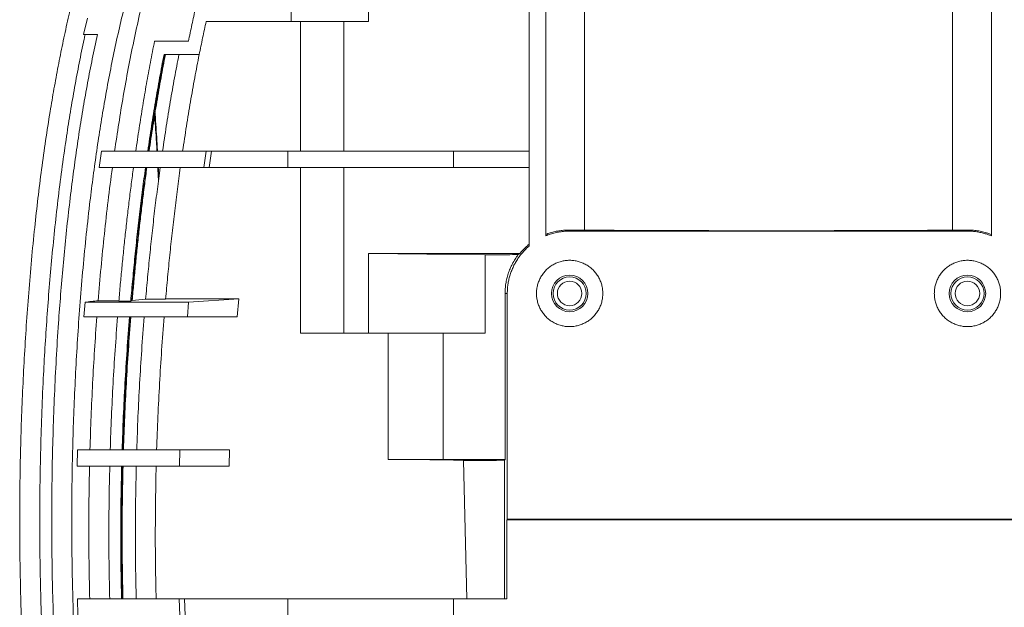
# Model space of a CAD drawing. Units: millimetres. Extents: x 111 to 991, y 155 to 712.
# Drawn here: x 111 to 259, y 555 to 644 of the extents above; entities that cross this region are included whole.
import ezdxf

# ---------------------------------------------------------------- set-up
doc = ezdxf.new("R2010")
doc.units = ezdxf.units.MM
doc.header["$LTSCALE"] = 4

msp = doc.modelspace()

# ---------------------------------------------------------------- linework, layer by layer
at = {"color": 7, "linetype": 'Continuous', "lineweight": 15}
for p, q in [((187.73, 609.43), (187.73, 658.79)), ((190.23, 658.79), (190.23, 610.97)), ((257.45, 610.97), (257.45, 658.79)), ((163.49, 649.06), (163.49, 643.29)), ((196.1, 611.83), (196.1, 648.72)), ((251.58, 648.72), (251.58, 611.83)), ((151.84, 643.29), (151.84, 645.29)), ((120.55, 641.29), (121.11, 643.79)), ((139.03, 643.29), (151.84, 643.29)), ((151.84, 643.29), (163.49, 643.29)), ((153.26, 623.75), (153.26, 643.29)), ((159.77, 643.29), (159.77, 623.75)), ((122.62, 641.29), (120.55, 641.29)), ((136.34, 640.29), (131.24, 640.29)), ((132.67, 638.29), (137.98, 638.29)), ((123.26, 623.75), (122.9, 621.25)), ((123.26, 623.75), (139.02, 623.75)), ((138.66, 621.25), (139.02, 623.75)), ((139.02, 623.75), (139.83, 623.75)), ((139.47, 621.25), (139.83, 623.75)), ((139.83, 623.75), (151.34, 623.75)), ((151.34, 623.75), (151.34, 621.25)), ((176.34, 621.25), (176.34, 623.75)), ((176.34, 623.75), (187.73, 623.75)), ((138.66, 621.25), (122.9, 621.25)), ((139.47, 621.25), (138.66, 621.25)), ((151.34, 621.25), (139.47, 621.25)), ((153.26, 596.29), (153.26, 621.25)), ((159.77, 621.25), (159.77, 596.29)), ((187.73, 621.25), (176.34, 621.25)), ((193.84, 611.85), (193.84, 611.69)), ((196.1, 611.83), (193.84, 611.85)), ((253.6, 611.85), (251.58, 611.83)), ((253.6, 611.69), (253.6, 611.85)), ((193.84, 611.69), (253.6, 611.69)), ((186.33, 608.29), (163.49, 608.29)), ((163.49, 608.29), (163.49, 596.29)), ((163.49, 608.29), (181.11, 608.11)), ((181.11, 596.29), (181.11, 608.11)), ((186.09, 608.14), (186.33, 608.29)), ((129.88, 601.42), (127.88, 601.25)), ((132.91, 601.42), (129.9, 601.42)), ((132.91, 601.46), (143.96, 601.46)), ((136.38, 600.97), (143.96, 601.46)), ((143.96, 601.46), (143.72, 598.75)), ((184.44, 602.29), (184.11, 602.29)), ((184.11, 602.29), (184.11, 577.29)), ((184.44, 568.29), (184.44, 602.29)), ((120.76, 600.97), (120.59, 598.75)), ((136.38, 600.97), (120.76, 600.97)), ((125.86, 601.2), (122.73, 601.2)), ((127.65, 601.11), (125.86, 601.11)), ((127.79, 601.2), (127.65, 601.11)), ((127.88, 601.25), (127.79, 601.2)), ((136.19, 598.75), (136.38, 600.97)), ((136.19, 598.75), (120.59, 598.75)), ((143.72, 598.75), (136.19, 598.75)), ((159.77, 596.29), (163.49, 596.29)), ((163.49, 596.29), (181.11, 596.29)), ((166.49, 577.29), (166.49, 596.29)), ((174.78, 577.29), (174.78, 596.29)), ((119.61, 578.75), (119.55, 576.25)), ((119.61, 578.75), (135.06, 578.75)), ((134.99, 576.25), (135.06, 578.75)), ((135.06, 578.75), (142.57, 578.75)), ((142.57, 578.75), (142.49, 576.25)), ((134.99, 576.25), (119.55, 576.25)), ((142.49, 576.25), (134.99, 576.25)), ((174.78, 577.29), (174.78, 577.2)), ((174.78, 577.2), (177.82, 577.13)), ((178.35, 556.25), (177.82, 577.13)), ((184.01, 577.15), (184, 556.25)), ((184.11, 577.29), (184.01, 577.15)), ((184.44, 568.29), (184.36, 568.16)), ((184.36, 556.25), (184.36, 568.16)), ((184.36, 568.16), (263.33, 568.16)), ((263.24, 568.29), (184.44, 568.29)), ((119.62, 556.25), (119.69, 553.75)), ((119.62, 556.25), (134.98, 556.25)), ((135.05, 553.75), (134.98, 556.25)), ((134.98, 556.25), (135.78, 556.25)), ((135.85, 553.75), (135.78, 556.25)), ((135.78, 556.25), (151.34, 556.25)), ((151.34, 556.25), (151.34, 553.75)), ((151.34, 556.25), (176.34, 556.25)), ((176.34, 553.75), (176.34, 556.25)), ((176.34, 556.25), (184.36, 556.25))]:
    msp.add_line(p, q, dxfattribs=at)
for centre, radius in [((193.84, 602.29), 2.75), ((193.84, 602.29), 2.5), ((253.84, 602.29), 2.75), ((253.84, 602.29), 2.5), ((193.84, 602.29), 1.85), ((253.84, 602.29), 1.85)]:
    msp.add_circle(centre, radius, dxfattribs=at)
for radius, start, end in [(2.5, 89.998, 269.998), (1.85, 90, 270)]:
    msp.add_arc((253.84, 602.29), radius, start, end, dxfattribs=at)
for points, knots in [([(123.62, 663.4), (123.35, 662.47), (122.8, 660.63), (121.98, 657.86), (121.16, 655.08), (120.37, 652.3), (119.61, 649.52), (118.85, 646.53), (118.11, 643.33), (117.38, 639.94), (116.7, 636.53), (116.07, 633.12), (115.43, 629.39), (114.81, 625.35), (114.2, 620.99), (113.65, 616.63), (113.14, 612.07), (112.67, 607.32), (112.25, 602.39), (111.89, 597.44), (111.59, 592.5), (111.34, 587.55), (111.14, 582.6), (111, 577.65), (110.92, 572.69), (110.9, 567.74), (110.93, 562.76), (111.02, 557.76), (111.17, 552.74), (111.38, 547.72), (111.65, 542.7), (111.99, 537.65), (112.39, 532.57), (112.86, 527.47), (113.39, 522.37), (113.99, 517.28), (114.66, 512.19), (115.39, 507.12), (116.2, 502.05), (117.07, 497), (118.01, 491.96), (119.03, 486.9), (120.13, 481.83), (121.3, 476.74), (122.55, 471.67), (123.86, 466.62), (124.8, 463.27), (125.27, 461.59)], [0, 0, 0, 0, 0.014145, 0.028292, 0.042439, 0.056583, 0.070725, 0.084867, 0.101852, 0.118841, 0.13583, 0.15282, 0.169806, 0.191337, 0.21287, 0.234403, 0.255935, 0.280181, 0.304429, 0.328679, 0.352929, 0.377175, 0.401419, 0.425666, 0.449913, 0.474159, 0.498403, 0.522989, 0.547578, 0.572168, 0.596756, 0.621342, 0.64643, 0.671521, 0.696614, 0.721705, 0.746793, 0.771882, 0.796976, 0.82207, 0.847163, 0.872252, 0.897799, 0.92335, 0.948902, 0.974453, 1, 1, 1, 1]), ([(129.44, 476.57), (129.02, 478.31), (128.18, 481.78), (127.03, 487.02), (125.95, 492.28), (124.95, 497.55), (124.03, 502.83), (123.18, 508.13), (122.41, 513.44), (121.72, 518.79), (121.09, 524.16), (120.54, 529.57), (120.06, 534.99), (119.67, 540.27), (119.36, 545.39), (119.12, 550.38), (118.94, 555.36), (118.82, 560.35), (118.76, 565.34), (118.75, 570.32), (118.81, 575.31), (118.92, 580.31), (119.1, 585.33), (119.33, 590.36), (119.62, 595.38), (119.97, 600.43), (120.39, 605.51), (120.87, 610.6), (121.39, 615.26), (121.92, 619.5), (122.44, 623.31), (123.02, 627.12), (123.65, 630.92), (124.34, 634.73), (125.1, 638.54), (125.94, 642.34), (126.78, 645.87), (127.63, 649.14), (128.48, 652.14), (129.37, 655.14), (130.27, 658.13), (130.86, 660.13), (131.16, 661.12)], [0, 0, 0, 0, 0.028748, 0.0575, 0.086251, 0.115, 0.143747, 0.172497, 0.201247, 0.229995, 0.259137, 0.288281, 0.317426, 0.346568, 0.373298, 0.400029, 0.42676, 0.45349, 0.480219, 0.506949, 0.53368, 0.560408, 0.587383, 0.61436, 0.641336, 0.668311, 0.695734, 0.723158, 0.75058, 0.771192, 0.791805, 0.812418, 0.833029, 0.853847, 0.874668, 0.895488, 0.916304, 0.93304, 0.949778, 0.966518, 0.98326, 1, 1, 1, 1]), ([(132.09, 656.5), (131.72, 655.16), (130.99, 652.48), (129.95, 648.43), (128.98, 644.36), (128.09, 640.28), (127.27, 636.17), (126.52, 632.04), (125.84, 627.9), (125.43, 625.13), (125.22, 623.75)], [0, 0, 0, 0, 0.124718, 0.249453, 0.37418, 0.498888, 0.624155, 0.749439, 0.874727, 1, 1, 1, 1]), ([(137.43, 645.29), (137.24, 644.46), (136.87, 642.8), (136.52, 641.13), (136.34, 640.29)], [0, 0, 0, 0, 0.49876, 1, 1, 1, 1]), ([(137.98, 638.29), (138.15, 639.13), (138.49, 640.8), (138.85, 642.46), (139.03, 643.29)], [0, 0, 0, 0, 0.501677, 1, 1, 1, 1]), ([(121.84, 488.29), (121.54, 489.77), (120.89, 492.97), (119.98, 497.92), (119.08, 503.11), (118.27, 508.32), (117.52, 513.55), (116.85, 518.78), (116.25, 524.01), (115.72, 529.26), (115.26, 534.51), (114.87, 539.77), (114.54, 545.03), (114.29, 550.3), (114.09, 555.7), (113.97, 561.22), (113.92, 566.88), (113.94, 572.53), (114.04, 578.19), (114.21, 583.84), (114.44, 589.13), (114.71, 594.07), (115.01, 598.64), (115.35, 603.21), (115.76, 607.78), (116.21, 612.34), (116.73, 616.91), (117.31, 621.46), (117.92, 625.72), (118.55, 629.68), (119.18, 633.34), (119.87, 637), (120.4, 639.64), (120.72, 641.07), (120.77, 641.29)], [0, 0, 0, 0, 0.029446, 0.063687, 0.097933, 0.132183, 0.166434, 0.200681, 0.234921, 0.269157, 0.303399, 0.337644, 0.371889, 0.406131, 0.440368, 0.477091, 0.51382, 0.550552, 0.587285, 0.624015, 0.660739, 0.690497, 0.720258, 0.750018, 0.779776, 0.809605, 0.839436, 0.869267, 0.899094, 0.923229, 0.947368, 0.971507, 0.995644, 1, 1, 1, 1]), ([(123.69, 488.29), (123.33, 490.1), (122.59, 493.73), (121.59, 499.18), (120.67, 504.65), (119.83, 510.13), (119.07, 515.63), (118.39, 521.13), (117.79, 526.65), (117.27, 532.19), (116.82, 537.77), (116.45, 543.38), (116.15, 549), (115.94, 554.54), (115.8, 560.02), (115.73, 565.42), (115.73, 570.82), (115.8, 576.23), (115.94, 581.63), (116.14, 587.03), (116.41, 592.42), (116.72, 597.46), (117.07, 602.13), (117.43, 606.44), (117.85, 610.74), (118.32, 615.04), (118.82, 619.13), (119.34, 623.01), (119.89, 626.68), (120.48, 630.35), (121.13, 634.01), (121.84, 637.66), (122.36, 640.08), (122.62, 641.29)], [0, 0, 0, 0, 0.036015, 0.072034, 0.108054, 0.144069, 0.180083, 0.2161, 0.252118, 0.288131, 0.32464, 0.361151, 0.397663, 0.434172, 0.46926, 0.504351, 0.539442, 0.57453, 0.609617, 0.644707, 0.679797, 0.714884, 0.742958, 0.771034, 0.799111, 0.827187, 0.855259, 0.879379, 0.903506, 0.927633, 0.95176, 0.975882, 1, 1, 1, 1]), ([(128.41, 623.75), (128.58, 624.89), (128.91, 627.17), (129.45, 630.54), (130.01, 633.85), (130.61, 637.09), (131.03, 639.23), (131.24, 640.29)], [0, 0, 0, 0, 0.206869, 0.410279, 0.610253, 0.806817, 1, 1, 1, 1]), ([(130.22, 623.75), (130.4, 625), (130.77, 627.48), (131.37, 631.15), (131.99, 634.75), (132.44, 637.12), (132.67, 638.29)], [0, 0, 0, 0, 0.257255, 0.509648, 0.757216, 1, 1, 1, 1]), ([(132.8, 638.29), (132.57, 637.08), (132.11, 634.67), (131.48, 631.04), (130.89, 627.4), (130.53, 624.97), (130.35, 623.75)], [0, 0, 0, 0, 0.2496438, 0.4995255, 0.7496472, 1, 1, 1, 1]), ([(132.88, 638.29), (132.66, 637.12), (132.2, 634.75), (131.58, 631.15), (130.98, 627.48), (130.61, 625), (130.43, 623.75)], [0, 0, 0, 0, 0.242777, 0.490343, 0.742738, 1, 1, 1, 1]), ([(132.45, 623.75), (132.64, 625), (133, 627.48), (133.61, 631.15), (134.24, 634.75), (134.69, 637.12), (134.92, 638.29)], [0, 0, 0, 0, 0.257331, 0.509748, 0.757291, 1, 1, 1, 1]), ([(135.48, 623.75), (135.67, 625), (136.04, 627.48), (136.65, 631.16), (137.29, 634.75), (137.75, 637.12), (137.98, 638.29)], [0, 0, 0, 0, 0.257433, 0.509884, 0.757392, 1, 1, 1, 1]), ([(151.34, 623.75), (151.35, 623.75), (151.37, 623.75), (151.49, 623.75), (151.68, 623.75), (151.94, 623.75), (152.28, 623.75), (152.69, 623.75), (153.17, 623.75), (153.72, 623.75), (154.33, 623.75), (155, 623.75), (155.72, 623.75), (156.49, 623.75), (157.31, 623.75), (158.16, 623.75), (159.05, 623.75), (159.98, 623.75), (160.92, 623.75), (161.89, 623.75), (162.86, 623.75), (163.84, 623.75), (164.82, 623.75), (165.8, 623.75), (166.76, 623.75), (167.71, 623.75), (168.63, 623.75), (169.52, 623.75), (170.38, 623.75), (171.2, 623.75), (171.97, 623.75), (172.69, 623.75), (173.36, 623.75), (173.97, 623.75), (174.51, 623.75), (174.99, 623.75), (175.4, 623.75), (175.74, 623.75), (176.01, 623.75), (176.2, 623.75), (176.32, 623.75), (176.34, 623.75), (176.34, 623.75)], [0, 0, 0, 0, 0.025, 0.05, 0.075, 0.1, 0.125, 0.15, 0.175, 0.2, 0.225, 0.25, 0.275, 0.3, 0.325, 0.35, 0.375, 0.4, 0.425, 0.45, 0.475, 0.5, 0.525, 0.55, 0.575, 0.6, 0.625, 0.65, 0.675, 0.7, 0.725, 0.75, 0.775, 0.8, 0.825, 0.85, 0.875, 0.9, 0.925, 0.95, 0.975, 1, 1, 1, 1]), ([(124.88, 621.25), (124.66, 619.58), (124.22, 616.25), (123.66, 611.24), (123.16, 606.22), (122.87, 602.87), (122.73, 601.2)], [0, 0, 0, 0, 0.2499055, 0.4998122, 0.7499055, 1, 1, 1, 1]), ([(128.06, 621.25), (127.95, 620.43), (127.73, 618.78), (127.42, 616.29), (127.12, 613.76), (126.83, 611.22), (126.57, 608.69), (126.31, 606.17), (126.08, 603.65), (125.93, 601.96), (125.86, 601.11)], [0, 0, 0, 0, 0.12234, 0.246415, 0.372228, 0.499786, 0.624121, 0.748933, 0.874224, 1, 1, 1, 1]), ([(127.65, 601.11), (127.75, 602.24), (127.95, 604.49), (128.28, 607.85), (128.63, 611.23), (129.02, 614.6), (129.42, 617.95), (129.72, 620.16), (129.87, 621.25)], [0, 0, 0, 0, 0.167683, 0.334464, 0.500353, 0.67, 0.836545, 1, 1, 1, 1]), ([(127.79, 601.2), (127.94, 602.87), (128.24, 606.23), (128.76, 611.24), (129.34, 616.25), (129.78, 619.59), (130, 621.25)], [0, 0, 0, 0, 0.2502125, 0.5003638, 0.7503153, 1, 1, 1, 1]), ([(130.08, 621.25), (129.97, 620.44), (129.75, 618.8), (129.44, 616.32), (129.14, 613.81), (128.85, 611.29), (128.59, 608.78), (128.33, 606.28), (128.1, 603.77), (127.95, 602.09), (127.88, 601.25)], [0, 0, 0, 0, 0.122306, 0.246343, 0.372116, 0.49963, 0.623928, 0.748752, 0.874108, 1, 1, 1, 1]), ([(129.9, 601.42), (130, 602.54), (130.19, 604.75), (130.52, 608.07), (130.87, 611.39), (131.25, 614.7), (131.66, 618), (131.95, 620.17), (132.1, 621.25)], [0, 0, 0, 0, 0.167896, 0.334738, 0.500536, 0.6701, 0.836583, 1, 1, 1, 1]), ([(132.91, 601.42), (133.01, 602.54), (133.21, 604.76), (133.54, 608.07), (133.89, 611.39), (134.28, 614.71), (134.68, 618), (134.98, 620.17), (135.12, 621.25)], [0, 0, 0, 0, 0.168085, 0.335015, 0.500803, 0.670292, 0.836687, 1, 1, 1, 1]), ([(176.34, 621.25), (176.34, 621.25), (176.32, 621.25), (176.2, 621.25), (176.01, 621.25), (175.74, 621.25), (175.4, 621.25), (174.99, 621.25), (174.51, 621.25), (173.97, 621.25), (173.36, 621.25), (172.69, 621.25), (171.97, 621.25), (171.2, 621.25), (170.38, 621.25), (169.52, 621.25), (168.63, 621.25), (167.71, 621.25), (166.76, 621.25), (165.8, 621.25), (164.82, 621.25), (163.84, 621.25), (162.86, 621.25), (161.89, 621.25), (160.92, 621.25), (159.98, 621.25), (159.05, 621.25), (158.16, 621.25), (157.31, 621.25), (156.49, 621.25), (155.72, 621.25), (155, 621.25), (154.33, 621.25), (153.72, 621.25), (153.17, 621.25), (152.69, 621.25), (152.28, 621.25), (151.94, 621.25), (151.68, 621.25), (151.49, 621.25), (151.37, 621.25), (151.35, 621.25), (151.34, 621.25)], [0, 0, 0, 0, 0.025, 0.05, 0.075, 0.1, 0.125, 0.15, 0.175, 0.2, 0.225, 0.25, 0.275, 0.3, 0.325, 0.35, 0.375, 0.4, 0.425, 0.45, 0.475, 0.5, 0.525, 0.55, 0.575, 0.6, 0.625, 0.65, 0.675, 0.7, 0.725, 0.75, 0.775, 0.8, 0.825, 0.85, 0.875, 0.9, 0.925, 0.95, 0.975, 1, 1, 1, 1]), ([(190.23, 611.17), (190.46, 611.26), (190.93, 611.43), (191.65, 611.62), (192.37, 611.76), (193.11, 611.84), (193.6, 611.85), (193.84, 611.85)], [0, 0, 0, 0, 0.199666, 0.3996, 0.599968, 0.799695, 1, 1, 1, 1]), ([(251.58, 611.83), (250.87, 611.83), (249.44, 611.82), (247.28, 611.8), (245.09, 611.79), (242.89, 611.78), (240.68, 611.77), (238.45, 611.76), (236.14, 611.76), (233.75, 611.75), (231.28, 611.75), (228.8, 611.74), (226.32, 611.74), (223.92, 611.74), (221.59, 611.74), (219.34, 611.74), (217.09, 611.75), (214.84, 611.75), (212.6, 611.76), (210.36, 611.76), (208.05, 611.77), (205.68, 611.78), (203.26, 611.79), (200.85, 611.8), (198.46, 611.82), (196.89, 611.83), (196.1, 611.83)], [0, 0, 0, 0, 0.0403567, 0.0806901, 0.1210379, 0.1611901, 0.2012921, 0.2414097, 0.2813645, 0.3252231, 0.3690989, 0.412767, 0.4563711, 0.5, 0.5396443, 0.5792725, 0.6189202, 0.6587791, 0.6986462, 0.7385286, 0.778601, 0.822718, 0.8668528, 0.911213, 0.9555923, 1, 1, 1, 1]), ([(253.6, 611.85), (253.86, 611.85), (254.38, 611.85), (255.17, 611.78), (255.94, 611.64), (256.71, 611.45), (257.21, 611.26), (257.45, 611.17)], [0, 0, 0, 0, 0.200223, 0.399953, 0.600391, 0.800285, 1, 1, 1, 1]), ([(190.23, 610.97), (190.46, 611.06), (190.92, 611.24), (191.64, 611.44), (192.37, 611.58), (193.1, 611.67), (193.6, 611.68), (193.84, 611.69)], [0, 0, 0, 0, 0.2, 0.4, 0.6, 0.8, 1, 1, 1, 1]), ([(253.6, 611.69), (253.82, 611.69), (254.26, 611.69), (254.91, 611.64), (255.57, 611.54), (256.21, 611.39), (256.84, 611.21), (257.25, 611.05), (257.45, 610.97)], [0, 0, 0, 0, 0.166667, 0.333333, 0.5, 0.666667, 0.833334, 1, 1, 1, 1]), ([(184.44, 602.29), (184.45, 602.52), (184.46, 602.97), (184.53, 603.64), (184.65, 604.3), (184.82, 604.96), (185.04, 605.6), (185.3, 606.23), (185.6, 606.83), (185.95, 607.41), (186.34, 607.96), (186.77, 608.49), (187.23, 608.98), (187.56, 609.28), (187.73, 609.43)], [0, 0, 0, 0, 0.083333, 0.166667, 0.25, 0.333333, 0.416667, 0.5, 0.583333, 0.666666, 0.75, 0.833333, 0.916667, 1, 1, 1, 1]), ([(186.33, 608.29), (186.48, 608.46), (186.76, 608.8), (187.23, 609.27), (187.56, 609.56), (187.73, 609.7)], [0, 0, 0, 0, 0.331894, 0.664694, 1, 1, 1, 1]), ([(181.11, 608.11), (181.65, 608.11), (182.73, 608.12), (184.39, 608.13), (185.53, 608.14), (186.09, 608.14)], [0, 0, 0, 0, 0.3333801, 0.6666236, 1, 1, 1, 1]), ([(186.09, 608.14), (185.93, 607.92), (185.61, 607.47), (185.2, 606.76), (184.85, 606.03), (184.57, 605.28), (184.36, 604.53), (184.21, 603.78), (184.13, 603.03), (184.11, 602.53), (184.11, 602.29)], [0, 0, 0, 0, 0.138065, 0.271939, 0.401826, 0.527946, 0.650545, 0.769889, 0.88627, 1, 1, 1, 1]), ([(198.84, 602.29), (198.83, 602.51), (198.82, 602.94), (198.69, 603.59), (198.48, 604.21), (198.19, 604.8), (197.82, 605.34), (197.39, 605.84), (196.9, 606.27), (196.35, 606.63), (195.76, 606.92), (195.14, 607.13), (194.5, 607.26), (193.84, 607.3), (193.19, 607.26), (192.55, 607.13), (191.92, 606.92), (191.34, 606.63), (190.79, 606.27), (190.3, 605.84), (189.87, 605.34), (189.5, 604.8), (189.21, 604.21), (189, 603.59), (188.87, 602.94), (188.85, 602.51), (188.84, 602.29)], [0, 0, 0, 0, 0.041667, 0.083333, 0.125, 0.166667, 0.208333, 0.25, 0.291667, 0.333333, 0.375, 0.416667, 0.458333, 0.5, 0.541667, 0.583333, 0.625, 0.666667, 0.708333, 0.75, 0.791667, 0.833333, 0.875, 0.916667, 0.958333, 1, 1, 1, 1]), ([(258.84, 602.29), (258.83, 602.51), (258.82, 602.94), (258.69, 603.59), (258.48, 604.21), (258.19, 604.8), (257.82, 605.34), (257.39, 605.84), (256.9, 606.27), (256.35, 606.63), (255.76, 606.92), (255.14, 607.13), (254.5, 607.26), (253.84, 607.3), (253.19, 607.26), (252.55, 607.13), (251.92, 606.92), (251.34, 606.63), (250.79, 606.27), (250.3, 605.84), (249.87, 605.34), (249.5, 604.8), (249.21, 604.21), (249, 603.59), (248.87, 602.94), (248.85, 602.51), (248.84, 602.29)], [0, 0, 0, 0, 0.041667, 0.083333, 0.125, 0.166667, 0.208333, 0.25, 0.291667, 0.333333, 0.375, 0.416667, 0.458333, 0.5, 0.541667, 0.583333, 0.625, 0.666667, 0.708333, 0.75, 0.791667, 0.833333, 0.875, 0.916667, 0.958333, 1, 1, 1, 1]), ([(188.84, 602.29), (188.85, 602.07), (188.87, 601.64), (189, 600.99), (189.21, 600.37), (189.5, 599.78), (189.87, 599.24), (190.3, 598.74), (190.79, 598.31), (191.34, 597.95), (191.92, 597.66), (192.55, 597.45), (193.19, 597.32), (193.84, 597.28), (194.5, 597.32), (195.14, 597.45), (195.76, 597.66), (196.35, 597.95), (196.9, 598.31), (197.39, 598.74), (197.82, 599.24), (198.19, 599.78), (198.48, 600.37), (198.69, 600.99), (198.82, 601.64), (198.83, 602.07), (198.84, 602.29)], [0, 0, 0, 0, 0.041667, 0.083333, 0.125, 0.166667, 0.208333, 0.25, 0.291667, 0.333333, 0.375, 0.416667, 0.458333, 0.5, 0.541667, 0.583333, 0.625, 0.666667, 0.708333, 0.75, 0.791667, 0.833333, 0.875, 0.916667, 0.958333, 1, 1, 1, 1]), ([(248.84, 602.29), (248.85, 602.07), (248.87, 601.64), (249, 600.99), (249.21, 600.37), (249.5, 599.78), (249.87, 599.24), (250.3, 598.74), (250.79, 598.31), (251.34, 597.95), (251.92, 597.66), (252.55, 597.45), (253.19, 597.32), (253.84, 597.28), (254.5, 597.32), (255.14, 597.45), (255.76, 597.66), (256.35, 597.95), (256.9, 598.31), (257.39, 598.74), (257.82, 599.24), (258.19, 599.78), (258.48, 600.37), (258.69, 600.99), (258.82, 601.64), (258.83, 602.07), (258.84, 602.29)], [0, 0, 0, 0, 0.041667, 0.083333, 0.125, 0.166667, 0.208333, 0.25, 0.291667, 0.333333, 0.375, 0.416667, 0.458333, 0.5, 0.541667, 0.583333, 0.625, 0.666667, 0.708333, 0.75, 0.791667, 0.833333, 0.875, 0.916667, 0.958333, 1, 1, 1, 1]), ([(122.73, 601.2), (122.39, 601.16), (121.7, 601.08), (121.07, 601.01), (120.76, 600.97)], [0, 0, 0, 0, 0.499971, 1, 1, 1, 1]), ([(122.54, 598.75), (122.42, 597.09), (122.18, 593.76), (121.9, 588.76), (121.66, 583.76), (121.56, 580.42), (121.5, 578.75)], [0, 0, 0, 0, 0.249932, 0.499864, 0.749932, 1, 1, 1, 1]), ([(124.56, 578.75), (124.61, 580.41), (124.73, 583.74), (124.98, 588.74), (125.28, 593.74), (125.54, 597.08), (125.66, 598.75)], [0, 0, 0, 0, 0.249112, 0.498792, 0.749076, 1, 1, 1, 1]), ([(126.35, 578.75), (126.41, 580.41), (126.52, 583.74), (126.77, 588.74), (127.08, 593.74), (127.33, 597.08), (127.46, 598.75)], [0, 0, 0, 0, 0.2491, 0.498775, 0.749063, 1, 1, 1, 1]), ([(127.59, 598.75), (127.46, 597.08), (127.21, 593.76), (126.91, 588.76), (126.65, 583.75), (126.54, 580.42), (126.48, 578.75)], [0, 0, 0, 0, 0.25004, 0.500045, 0.750032, 1, 1, 1, 1]), ([(127.67, 598.75), (127.54, 597.08), (127.29, 593.74), (126.98, 588.74), (126.73, 583.74), (126.61, 580.41), (126.56, 578.75)], [0, 0, 0, 0, 0.250938, 0.501227, 0.750902, 1, 1, 1, 1]), ([(128.56, 578.75), (128.62, 580.41), (128.73, 583.74), (128.99, 588.74), (129.29, 593.74), (129.55, 597.08), (129.68, 598.75)], [0, 0, 0, 0, 0.249083, 0.498753, 0.749047, 1, 1, 1, 1]), ([(131.56, 578.75), (131.62, 580.41), (131.74, 583.74), (131.99, 588.74), (132.3, 593.74), (132.56, 597.08), (132.69, 598.75)], [0, 0, 0, 0, 0.24906, 0.498722, 0.749023, 1, 1, 1, 1]), ([(153.26, 596.29), (153.34, 596.29), (153.51, 596.29), (153.83, 596.29), (154.21, 596.29), (154.64, 596.29), (155.13, 596.29), (155.67, 596.29), (156.25, 596.29), (156.88, 596.29), (157.56, 596.29), (158.26, 596.29), (159, 596.29), (159.52, 596.29), (159.77, 596.29)], [0, 0, 0, 0, 0.0833335, 0.1666667, 0.25, 0.3333334, 0.4166666, 0.5000001, 0.5833334, 0.6666667, 0.75, 0.8333335, 0.9166667, 1, 1, 1, 1]), ([(121.44, 576.25), (121.41, 574.58), (121.34, 571.25), (121.32, 566.25), (121.36, 561.25), (121.43, 557.92), (121.47, 556.25)], [0, 0, 0, 0, 0.249927, 0.499854, 0.749927, 1, 1, 1, 1]), ([(124.48, 556.25), (124.44, 557.91), (124.37, 561.23), (124.35, 566.22), (124.38, 571.23), (124.45, 574.57), (124.49, 576.25)], [0, 0, 0, 0, 0.248758, 0.498318, 0.748719, 1, 1, 1, 1]), ([(126.27, 556.25), (126.23, 557.91), (126.16, 561.23), (126.14, 566.22), (126.17, 571.23), (126.24, 574.57), (126.28, 576.25)], [0, 0, 0, 0, 0.248747, 0.498303, 0.748708, 1, 1, 1, 1]), ([(126.41, 576.25), (126.37, 574.58), (126.3, 571.25), (126.27, 566.25), (126.29, 561.25), (126.36, 557.92), (126.4, 556.25)], [0, 0, 0, 0, 0.250046, 0.500062, 0.750047, 1, 1, 1, 1]), ([(126.49, 576.25), (126.45, 574.57), (126.38, 571.23), (126.35, 566.22), (126.37, 561.23), (126.44, 557.91), (126.48, 556.25)], [0, 0, 0, 0, 0.251293, 0.501698, 0.751254, 1, 1, 1, 1]), ([(128.48, 556.25), (128.44, 557.91), (128.37, 561.23), (128.35, 566.22), (128.38, 571.23), (128.45, 574.57), (128.49, 576.25)], [0, 0, 0, 0, 0.248734, 0.498285, 0.748694, 1, 1, 1, 1]), ([(131.48, 556.25), (131.44, 557.91), (131.37, 561.23), (131.35, 566.22), (131.38, 571.23), (131.45, 574.57), (131.49, 576.25)], [0, 0, 0, 0, 0.2487148, 0.4982597, 0.7486748, 1, 1, 1, 1]), ([(174.78, 577.29), (174.2, 577.29), (173.04, 577.29), (170.98, 577.29), (168.78, 577.29), (167.26, 577.29), (166.49, 577.29)], [0, 0, 0, 0, 0.25, 0.5, 0.75, 1, 1, 1, 1]), ([(174.78, 577.2), (174.5, 577.21), (173.9, 577.22), (172.98, 577.24), (171.99, 577.26), (170.94, 577.27), (169.86, 577.28), (168.75, 577.28), (167.63, 577.29), (166.87, 577.29), (166.49, 577.29)], [0, 0, 0, 0, 0.103719, 0.215256, 0.334613, 0.461792, 0.593729, 0.727408, 0.862832, 1, 1, 1, 1]), ([(184.11, 577.29), (183.02, 577.29), (180.83, 577.29), (177.72, 577.29), (175.76, 577.29), (174.78, 577.29)], [0, 0, 0, 0, 0.333333, 0.666667, 1, 1, 1, 1]), ([(177.82, 577.13), (178.81, 577.13), (180.8, 577.14), (182.94, 577.14), (184.01, 577.15)], [0, 0, 0, 0, 0.5, 1, 1, 1, 1])]:
    msp.add_open_spline(points, degree=3, knots=knots, dxfattribs=at)
at = {"color": 8, "linetype": 'Continuous', "lineweight": 15}
for points, knots in [([(131.25, 629.1), (131.26, 629.04), (131.31, 628.36), (131.4, 627.02), (131.51, 625.3), (131.58, 624.19), (131.6, 623.75)], [0, 0, 0, 0, 0.037372, 0.399205, 0.761022, 1, 1, 1, 1]), ([(131.68, 623.75), (131.67, 623.95), (131.63, 624.82), (131.53, 626.32), (131.42, 628.05), (131.35, 629.09), (131.32, 629.51)], [0, 0, 0, 0, 0.097943, 0.43664, 0.775315, 1, 1, 1, 1]), ([(131.74, 621.25), (131.77, 620.66), (131.8, 620.01), (131.83, 619.33), (131.83, 619.26)], [0, 0, 0, 0, 0.894843, 1, 1, 1, 1]), ([(131.89, 619.68), (131.88, 619.87), (131.86, 620.4), (131.83, 620.91), (131.81, 621.25)], [0, 0, 0, 0, 0.3495329, 1, 1, 1, 1])]:
    msp.add_open_spline(points, degree=3, knots=knots, dxfattribs=at)

doc.saveas('drawing.dxf')
